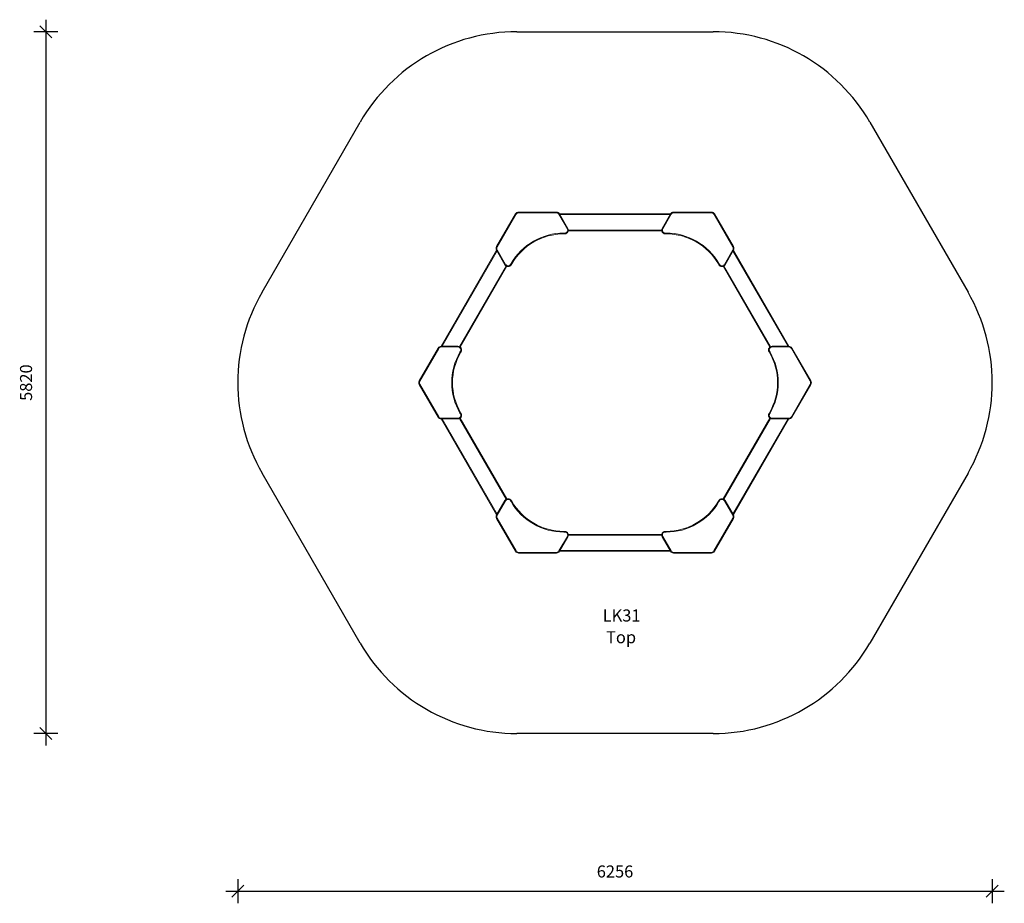
# Model space of a CAD drawing. Units: millimetres. Extents: x 7029 to 15194, y 6939 to 14267.
import ezdxf

# ---------------------------------------------------------------- set-up
doc = ezdxf.new("R2010")
doc.units = ezdxf.units.MM
doc.header["$PDSIZE"] = -1
doc.layers.get('0').update_dxf_attribs({"color": 1})
for name, color, linetype in [('SAFETY_AREA', 3, 'Continuous'), ('TIPTAP', 6, 'Continuous'), ('TIPTAP_A1', 4, 'Continuous'), ('TIPTAP_A2', 4, 'Continuous'), ('TIPTAP_DIM', 9, 'Continuous')]:
    doc.layers.add(name, color=color, linetype=linetype)
doc.styles.get("Standard").update_dxf_attribs({"font": 'arial.ttf'})
doc.styles.add('style1', font='arial.ttf', dxfattribs={"height": 100})
doc.dimstyles.new('000000002E6C9198', dxfattribs={"dimscale": 100, "dimtxt": 1, "dimasz": 1, "dimexe": 1, "dimexo": 1, "dimgap": 1, "dimtad": 1, "dimdec": 0, "dimtxsty": 'Standard', "dimblk": 'OBLIQUE', "dimcen": 2.5, "dimdle": 1, "dimadec": 0, "dimazin": 0, "dimtfac": 1, "dimtdec": 0, "dimtmove": 0, "dimatfit": 3, "dimldrblk": 'OBLIQUE', "dimfxl": 0, "dimarcsym": 0})

# ---------------------------------------------------------------- blocks, each defined once
blk = doc.blocks.new('_Oblique')
at = {"color": 0, "linetype": 'ByBlock', "lineweight": -2}
blk.add_line((-0.5, -0.5), (0.5, 0.5), dxfattribs=at)
blk = doc.blocks.new('*D5')
at = {"layer": 'Defpoints', "color": 0}
for p in [(11966.1, 14167.2), (7245.9, 8347.2), (11966.1, 8347.2)]:
    blk.add_point(p, dxfattribs=at)
at = {"layer": 'TIPTAP_DIM', "color": 0, "linetype": 'ByBlock', "lineweight": -2}
for p, q in [((7245.9, 14267.2), (7245.9, 8247.2)), ((7345.9, 14167.2), (7145.9, 14167.2)), ((7345.9, 8347.2), (7145.9, 8347.2))]:
    blk.add_line(p, q, dxfattribs=at)
at = {"layer": 'TIPTAP_DIM', "color": 0, "lineweight": -2, "xscale": 100, "yscale": 100, "zscale": 100}
for p, rotation in [((7245.9, 14167.2), 90), ((7245.9, 8347.2), 270)]:
    blk.add_blockref('_Oblique', p, dxfattribs=dict(at, rotation=rotation))
at = {"layer": 'TIPTAP_DIM', "color": 0, "insert": (7094.8, 11257.2), "char_height": 100, "attachment_point": 5, "rotation": 90}
blk.add_mtext('5820', dxfattribs=at)
blk = doc.blocks.new('*D6')
at = {"layer": 'Defpoints', "color": 0}
for p in [(8837.9, 11257.2), (15094.2, 11257.2), (15094.2, 7038.7)]:
    blk.add_point(p, dxfattribs=at)
at = {"layer": 'TIPTAP_DIM', "color": 0, "linetype": 'ByBlock', "lineweight": -2}
for p, q in [((8837.9, 7138.7), (8837.9, 6938.7)), ((15094.2, 7138.7), (15094.2, 6938.7)), ((8737.9, 7038.7), (15194.2, 7038.7))]:
    blk.add_line(p, q, dxfattribs=at)
at = {"layer": 'TIPTAP_DIM', "color": 0, "lineweight": -2, "xscale": 100, "yscale": 100, "zscale": 100, "rotation": 180}
blk.add_blockref('_Oblique', (8837.9, 7038.7), dxfattribs=at)
at = {"layer": 'TIPTAP_DIM', "color": 0, "lineweight": -2, "xscale": 100, "yscale": 100, "zscale": 100}
blk.add_blockref('_Oblique', (15094.2, 7038.7), dxfattribs=at)
at = {"layer": 'TIPTAP_DIM', "color": 0, "insert": (11966.1, 7189.7), "char_height": 100, "attachment_point": 5}
blk.add_mtext('6256', dxfattribs=at)
blk = doc.blocks.new('LK31_Top')
at = {"layer": 'SAFETY_AREA', "linetype": 'Continuous'}
for p, q in [((-783.7, 2939.6), (844.5, 2939.6)), ((-2896.8, 779.6), (-2082.7, 2189.6)), ((2143.5, 2189.6), (2957.6, 779.6)), ((-2082.7, -2130.4), (-2896.8, -720.4)), ((2957.6, -720.4), (2143.5, -2130.4)), ((844.5, -2880.4), (-783.7, -2880.4))]:
    blk.add_line(p, q, dxfattribs=at)
for centre, start, end in [((-783.7, 1439.6), 90, 150), ((844.5, 1439.6), 30, 90), ((-1597.7, 29.6), 150, 210), ((1658.6, 29.6), 330, 30), ((-783.7, -1380.4), 210, 270), ((844.5, -1380.4), 270, 330)]:
    blk.add_arc(centre, 1500, start, end, dxfattribs=at)
at = {"layer": 'TIPTAP', "linetype": 'Continuous', "lineweight": 15}
for p, q in [((-951.4, 1157.2), (-794.6, 1428.7)), ((-789.4, 1425.7), (-946.2, 1154.2)), ((-768.7, 1437.7), (-768.7, 1443.7)), ((-768.7, 1443.7), (-455.2, 1443.7)), ((-455.2, 1437.7), (-768.7, 1437.7)), ((-455.2, 1443.7), (-455.2, 1437.7)), ((-365.1, 1305.7), (-434.4, 1425.7)), ((-429.2, 1428.7), (-359.9, 1308.7)), ((-429.2, 1428.7), (490.1, 1428.7)), ((486.6, 1422.7), (-425.8, 1422.7)), ((420.8, 1308.7), (490.1, 1428.7)), ((495.3, 1425.7), (426, 1305.7)), ((516, 1437.7), (516, 1443.7)), ((516, 1443.7), (829.5, 1443.7)), ((829.5, 1437.7), (516, 1437.7)), ((829.5, 1437.7), (829.5, 1443.7)), ((1007, 1154.2), (850.3, 1425.7)), ((855.5, 1428.7), (1012.2, 1157.2)), ((-393.4, 1263.7), (-393.4, 1269.7)), ((-393.4, 1269.7), (-385.9, 1269.7)), ((-385.9, 1263.7), (-393.4, 1263.7)), ((-385.9, 1263.7), (-385.9, 1269.7)), ((417.2, 1288.7), (-356.3, 1288.7)), ((-355.9, 1294.7), (416.8, 1294.7)), ((446.8, 1269.7), (454.2, 1269.7)), ((446.8, 1269.7), (446.8, 1263.7)), ((454.2, 1263.7), (446.8, 1263.7)), ((454.2, 1263.7), (454.2, 1269.7)), ((-1411, 331.1), (-951.4, 1127.2)), ((-947.9, 1121.2), (-1404.1, 331.1)), ((-882.1, 1007.2), (-951.4, 1127.2)), ((-946.2, 1130.2), (-876.9, 1010.2)), ((937.7, 1010.2), (1007, 1130.2)), ((1012.2, 1127.2), (942.9, 1007.2)), ((1464.9, 331.1), (1008.7, 1121.2)), ((1012.2, 1127.2), (1471.8, 331.1)), ((-1258.3, 327.5), (-872, 996.7)), ((-866.6, 994.1), (-1253.3, 324.2)), ((-835.3, 1010.2), (-831.6, 1016.7)), ((-826.4, 1013.7), (-830.1, 1007.2)), ((891, 1007.2), (887.2, 1013.7)), ((892.4, 1016.7), (896.2, 1010.2)), ((1314.2, 324.2), (927.4, 994.1)), ((932.8, 996.7), (1319.1, 327.5)), ((-1411, 331.1), (-1272.4, 331.1)), ((-1411, 331.1), (-1411, 325.1)), ((-1272.4, 331.1), (-1272.4, 325.1)), ((1333.3, 325.1), (1333.3, 331.1)), ((1333.3, 331.1), (1471.8, 331.1)), ((1471.8, 325.1), (1471.8, 331.1)), ((-1593.7, 44.6), (-1437, 316.1)), ((-1431.8, 313.1), (-1588.5, 41.6)), ((-1272.4, 325.1), (-1411, 325.1)), ((-1255.4, 282.6), (-1251.7, 289.1)), ((-1246.5, 286.1), (-1250.2, 279.6)), ((1311, 279.6), (1307.3, 286.1)), ((1312.5, 289.1), (1316.2, 282.6)), ((1471.8, 325.1), (1333.3, 325.1)), ((1649.4, 41.6), (1492.6, 313.1)), ((1497.8, 316.1), (1654.5, 44.6)), ((-1437, -256.8), (-1593.7, 14.6)), ((-1588.5, 17.6), (-1431.8, -253.8)), ((1492.6, -253.8), (1649.4, 17.6)), ((1654.5, 14.6), (1497.8, -256.8)), ((-1251.7, -229.8), (-1255.4, -223.4)), ((-1250.2, -220.4), (-1246.5, -226.8)), ((1307.3, -226.8), (1311, -220.4)), ((1316.2, -223.4), (1312.5, -229.8)), ((-1411, -265.8), (-1411, -271.8)), ((-1411, -265.8), (-1272.4, -265.8)), ((-1272.4, -271.8), (-1411, -271.8)), ((-951.4, -1068), (-1411, -271.8)), ((-1404.1, -271.8), (-947.9, -1062)), ((-1272.4, -265.8), (-1272.4, -271.8)), ((-872, -937.5), (-1258.3, -268.3)), ((-1253.3, -265), (-866.6, -934.8)), ((927.4, -934.8), (1314.2, -265)), ((1319.1, -268.3), (932.8, -937.5)), ((1008.7, -1062), (1464.9, -271.8)), ((1471.8, -271.8), (1012.2, -1068)), ((1333.3, -271.8), (1333.3, -265.8)), ((1333.3, -265.8), (1471.8, -265.8)), ((1471.8, -271.8), (1333.3, -271.8)), ((1471.8, -271.8), (1471.8, -265.8)), ((-951.4, -1068), (-882.1, -948)), ((-876.9, -951), (-946.2, -1071)), ((-831.6, -957.4), (-835.3, -951)), ((-830.1, -948), (-826.4, -954.4)), ((887.2, -954.4), (891, -948)), ((896.2, -951), (892.4, -957.4)), ((1007, -1071), (937.7, -951)), ((942.9, -948), (1012.2, -1068)), ((-794.6, -1369.4), (-951.4, -1098)), ((-946.2, -1095), (-789.4, -1366.4)), ((850.3, -1366.4), (1007, -1095)), ((1012.2, -1098), (855.5, -1369.4)), ((-393.4, -1204.4), (-393.4, -1210.4)), ((-393.4, -1204.4), (-385.9, -1204.4)), ((-385.9, -1210.4), (-393.4, -1210.4)), ((-385.9, -1210.4), (-385.9, -1204.4)), ((446.8, -1204.4), (454.2, -1204.4)), ((446.8, -1204.4), (446.8, -1210.4)), ((454.2, -1210.4), (446.8, -1210.4)), ((454.2, -1204.4), (454.2, -1210.4)), ((-434.4, -1366.4), (-365.1, -1246.4)), ((-359.9, -1249.4), (-429.2, -1369.4)), ((-356.3, -1229.4), (417.2, -1229.4)), ((416.8, -1235.4), (-355.9, -1235.4)), ((490.1, -1369.4), (420.8, -1249.4)), ((426, -1246.4), (495.3, -1366.4)), ((-768.7, -1378.4), (-455.2, -1378.4)), ((-768.7, -1378.4), (-768.7, -1384.4)), ((-455.2, -1384.4), (-768.7, -1384.4)), ((-455.2, -1378.4), (-455.2, -1384.4)), ((490.1, -1369.4), (-429.2, -1369.4)), ((-425.8, -1363.4), (486.6, -1363.4)), ((516, -1384.4), (516, -1378.4)), ((516, -1378.4), (829.5, -1378.4)), ((829.5, -1384.4), (516, -1384.4)), ((829.5, -1378.4), (829.5, -1384.4))]:
    blk.add_line(p, q, dxfattribs=at)
at = {"layer": 'TIPTAP', "linetype": 'Continuous', "lineweight": 15, "flags": 128}
for points in [[(-789.4, 1425.7), (-790.5, 1426.2), (-791.4, 1426.8), (-792.3, 1427.3), (-793.1, 1427.8), (-793.8, 1428.2), (-794.2, 1428.4), (-794.5, 1428.6), (-794.6, 1428.7)], [(-429.2, 1428.7), (-429.3, 1428.6), (-429.6, 1428.4), (-430.1, 1428.2), (-430.7, 1427.8), (-431.5, 1427.3), (-432.4, 1426.8), (-433.4, 1426.2), (-434.4, 1425.7)], [(495.3, 1425.7), (494.2, 1426.2), (493.3, 1426.8), (492.4, 1427.3), (491.6, 1427.8), (490.9, 1428.2), (490.5, 1428.4), (490.2, 1428.6), (490.1, 1428.7)], [(850.3, 1425.7), (851.3, 1426.2), (852.3, 1426.8), (853.2, 1427.3), (853.9, 1427.8), (854.6, 1428.2), (855.1, 1428.4), (855.4, 1428.6), (855.5, 1428.7)], [(-359.9, 1308.7), (-360, 1308.6), (-360.3, 1308.4), (-360.8, 1308.2), (-361.5, 1307.8), (-362.3, 1307.3), (-363.2, 1306.8), (-364.1, 1306.2), (-365.1, 1305.7)], [(426, 1305.7), (425, 1306.2), (424, 1306.8), (423.1, 1307.3), (422.3, 1307.8), (421.7, 1308.2), (421.2, 1308.4), (420.9, 1308.6), (420.8, 1308.7)], [(-946.2, 1154.2), (-947.2, 1154.8), (-948.2, 1155.4), (-949.1, 1155.9), (-949.8, 1156.3), (-950.5, 1156.7), (-951, 1157), (-951.3, 1157.1), (-951.4, 1157.2)], [(1012.2, 1157.2), (1012.1, 1157.1), (1011.8, 1157), (1011.3, 1156.7), (1010.7, 1156.3), (1009.9, 1155.9), (1009, 1155.4), (1008, 1154.8), (1007, 1154.2)], [(-946.2, 1130.2), (-947.2, 1129.6), (-948.2, 1129.1), (-949.1, 1128.5), (-949.8, 1128.1), (-950.5, 1127.7), (-951, 1127.4), (-951.3, 1127.3), (-951.4, 1127.2)], [(1012.2, 1127.2), (1012.1, 1127.3), (1011.8, 1127.4), (1011.3, 1127.7), (1010.7, 1128.1), (1009.9, 1128.5), (1009, 1129.1), (1008, 1129.6), (1007, 1130.2)], [(-876.9, 1010.2), (-877.9, 1009.6), (-878.9, 1009.1), (-879.8, 1008.5), (-880.6, 1008.1), (-881.2, 1007.7), (-881.7, 1007.4), (-882, 1007.3), (-882.1, 1007.2)], [(-835.3, 1010.2), (-834.3, 1009.6), (-833.3, 1009.1), (-832.4, 1008.5), (-831.6, 1008.1), (-831, 1007.7), (-830.5, 1007.4), (-830.2, 1007.3), (-830.1, 1007.2)], [(-826.4, 1013.7), (-826.5, 1013.7), (-826.8, 1013.9), (-827.3, 1014.2), (-827.9, 1014.5), (-828.7, 1015), (-829.6, 1015.5), (-830.6, 1016.1), (-831.6, 1016.7)], [(887.2, 1013.7), (887.3, 1013.7), (887.6, 1013.9), (888.1, 1014.2), (888.7, 1014.5), (889.5, 1015), (890.4, 1015.5), (891.4, 1016.1), (892.4, 1016.7)], [(891, 1007.2), (891.1, 1007.3), (891.4, 1007.4), (891.8, 1007.7), (892.5, 1008.1), (893.3, 1008.5), (894.2, 1009.1), (895.1, 1009.6), (896.2, 1010.2)], [(942.9, 1007.2), (942.8, 1007.3), (942.5, 1007.4), (942, 1007.7), (941.4, 1008.1), (940.6, 1008.5), (939.7, 1009.1), (938.7, 1009.6), (937.7, 1010.2)], [(-1437, 316.1), (-1436.9, 316), (-1436.6, 315.9), (-1436.1, 315.6), (-1435.5, 315.2), (-1434.7, 314.7), (-1433.8, 314.2), (-1432.8, 313.7), (-1431.8, 313.1)], [(-1250.2, 279.6), (-1250.3, 279.7), (-1250.6, 279.9), (-1251.1, 280.1), (-1251.7, 280.5), (-1252.5, 281), (-1253.4, 281.5), (-1254.4, 282), (-1255.4, 282.6)], [(-1246.5, 286.1), (-1246.6, 286.1), (-1246.9, 286.3), (-1247.3, 286.6), (-1248, 287), (-1248.8, 287.4), (-1249.7, 287.9), (-1250.6, 288.5), (-1251.7, 289.1)], [(1312.5, 289.1), (1311.5, 288.5), (1310.5, 287.9), (1309.6, 287.4), (1308.8, 287), (1308.2, 286.6), (1307.7, 286.3), (1307.4, 286.1), (1307.3, 286.1)], [(1311, 279.6), (1311.1, 279.7), (1311.4, 279.9), (1311.9, 280.1), (1312.5, 280.5), (1313.3, 281), (1314.2, 281.5), (1315.2, 282), (1316.2, 282.6)], [(1492.6, 313.1), (1493.6, 313.7), (1494.6, 314.2), (1495.5, 314.7), (1496.3, 315.2), (1496.9, 315.6), (1497.4, 315.9), (1497.7, 316), (1497.8, 316.1)], [(-1588.5, 41.6), (-1589.5, 42.2), (-1590.5, 42.8), (-1591.4, 43.3), (-1592.2, 43.7), (-1592.8, 44.1), (-1593.3, 44.4), (-1593.6, 44.6), (-1593.7, 44.6)], [(-1588.5, 17.6), (-1589.5, 17), (-1590.5, 16.5), (-1591.4, 16), (-1592.2, 15.5), (-1592.8, 15.1), (-1593.3, 14.9), (-1593.6, 14.7), (-1593.7, 14.6)], [(1649.4, 41.6), (1650.4, 42.2), (1651.3, 42.8), (1652.2, 43.3), (1653, 43.7), (1653.7, 44.1), (1654.2, 44.4), (1654.4, 44.6), (1654.5, 44.6)], [(1649.4, 17.6), (1650.4, 17), (1651.3, 16.5), (1652.2, 16), (1653, 15.5), (1653.7, 15.1), (1654.2, 14.9), (1654.4, 14.7), (1654.5, 14.6)], [(-1250.2, -220.4), (-1250.3, -220.4), (-1250.6, -220.6), (-1251.1, -220.9), (-1251.7, -221.3), (-1252.5, -221.7), (-1253.4, -222.2), (-1254.4, -222.8), (-1255.4, -223.4)], [(-1251.7, -229.8), (-1250.6, -229.2), (-1249.7, -228.7), (-1248.8, -228.2), (-1248, -227.7), (-1247.3, -227.3), (-1246.9, -227.1), (-1246.6, -226.9), (-1246.5, -226.8)], [(1307.3, -226.8), (1307.4, -226.9), (1307.7, -227.1), (1308.2, -227.3), (1308.8, -227.7), (1309.6, -228.2), (1310.5, -228.7), (1311.5, -229.2), (1312.5, -229.8)], [(1311, -220.4), (1311.1, -220.4), (1311.4, -220.6), (1311.9, -220.9), (1312.5, -221.3), (1313.3, -221.7), (1314.2, -222.2), (1315.2, -222.8), (1316.2, -223.4)], [(-1431.8, -253.8), (-1432.8, -254.4), (-1433.8, -255), (-1434.7, -255.5), (-1435.5, -256), (-1436.1, -256.3), (-1436.6, -256.6), (-1436.9, -256.8), (-1437, -256.8)], [(1497.8, -256.8), (1497.7, -256.8), (1497.4, -256.6), (1496.9, -256.3), (1496.3, -256), (1495.5, -255.5), (1494.6, -255), (1493.6, -254.4), (1492.6, -253.8)], [(-882.1, -948), (-882, -948), (-881.7, -948.2), (-881.2, -948.5), (-880.6, -948.8), (-879.8, -949.3), (-878.9, -949.8), (-877.9, -950.4), (-876.9, -951)], [(-830.1, -948), (-830.2, -948), (-830.5, -948.2), (-831, -948.5), (-831.6, -948.8), (-832.4, -949.3), (-833.3, -949.8), (-834.3, -950.4), (-835.3, -951)], [(-826.4, -954.4), (-826.5, -954.5), (-826.8, -954.6), (-827.3, -954.9), (-827.9, -955.3), (-828.7, -955.7), (-829.6, -956.3), (-830.6, -956.8), (-831.6, -957.4)], [(887.2, -954.4), (887.3, -954.5), (887.6, -954.6), (888.1, -954.9), (888.7, -955.3), (889.5, -955.7), (890.4, -956.3), (891.4, -956.8), (892.4, -957.4)], [(896.2, -951), (895.1, -950.4), (894.2, -949.8), (893.3, -949.3), (892.5, -948.8), (891.8, -948.5), (891.4, -948.2), (891.1, -948), (891, -948)], [(937.7, -951), (938.7, -950.4), (939.7, -949.8), (940.6, -949.3), (941.4, -948.8), (942, -948.5), (942.5, -948.2), (942.8, -948), (942.9, -948)], [(-951.4, -1068), (-951.3, -1068), (-951, -1068.2), (-950.5, -1068.5), (-949.8, -1068.8), (-949.1, -1069.3), (-948.2, -1069.8), (-947.2, -1070.4), (-946.2, -1071)], [(-951.4, -1098), (-951.3, -1097.9), (-951, -1097.7), (-950.5, -1097.4), (-949.8, -1097.1), (-949.1, -1096.6), (-948.2, -1096.1), (-947.2, -1095.5), (-946.2, -1095)], [(1007, -1071), (1008, -1070.4), (1009, -1069.8), (1009.9, -1069.3), (1010.7, -1068.8), (1011.3, -1068.5), (1011.8, -1068.2), (1012.1, -1068), (1012.2, -1068)], [(1007, -1095), (1008, -1095.5), (1009, -1096.1), (1009.9, -1096.6), (1010.7, -1097.1), (1011.3, -1097.4), (1011.8, -1097.7), (1012.1, -1097.9), (1012.2, -1098)], [(-365.1, -1246.4), (-364.1, -1247), (-363.2, -1247.6), (-362.3, -1248.1), (-361.5, -1248.5), (-360.8, -1248.9), (-360.3, -1249.2), (-360, -1249.4), (-359.9, -1249.4)], [(420.8, -1249.4), (420.9, -1249.4), (421.2, -1249.2), (421.7, -1248.9), (422.3, -1248.5), (423.1, -1248.1), (424, -1247.6), (425, -1247), (426, -1246.4)], [(-789.4, -1366.4), (-790.5, -1367), (-791.4, -1367.6), (-792.3, -1368.1), (-793.1, -1368.5), (-793.8, -1368.9), (-794.2, -1369.2), (-794.5, -1369.4), (-794.6, -1369.4)], [(-434.4, -1366.4), (-433.4, -1367), (-432.4, -1367.6), (-431.5, -1368.1), (-430.7, -1368.5), (-430.1, -1368.9), (-429.6, -1369.2), (-429.3, -1369.4), (-429.2, -1369.4)], [(490.1, -1369.4), (490.2, -1369.4), (490.5, -1369.2), (490.9, -1368.9), (491.6, -1368.5), (492.4, -1368.1), (493.3, -1367.6), (494.2, -1367), (495.3, -1366.4)], [(850.3, -1366.4), (851.3, -1367), (852.3, -1367.6), (853.2, -1368.1), (853.9, -1368.5), (854.6, -1368.9), (855.1, -1369.2), (855.4, -1369.4), (855.5, -1369.4)]]:
    blk.add_lwpolyline(points, dxfattribs=at)
at = {"layer": 'TIPTAP', "linetype": 'Continuous', "lineweight": 15}
for centre, radius, start, end in [((-768.7, 1413.7), 30, 90, 150), ((-768.7, 1413.7), 24, 90, 150), ((-455.2, 1413.7), 30, 30, 90), ((-455.2, 1413.7), 24, 30, 90), ((516, 1413.7), 30, 90, 150), ((516, 1413.7), 24, 90, 150), ((829.5, 1413.7), 30, 30, 90), ((829.5, 1413.7), 24, 30, 90), ((-385.9, 1293.7), 30, 270, 30), ((446.8, 1293.7), 30, 150, 270), ((-393.4, 763.7), 506, 90, 150), ((-393.4, 763.7), 500, 90, 150), ((-385.9, 1293.7), 24, 270, 30), ((446.8, 1293.7), 24, 150, 270), ((454.2, 763.7), 506, 30, 90), ((454.2, 763.7), 500, 30, 90), ((-925.4, 1142.2), 30, 150, 210), ((-925.4, 1142.2), 24, 150, 210), ((986.2, 1142.2), 24, 330, 30), ((986.2, 1142.2), 30, 330, 30), ((-856.1, 1022.2), 30, 210, 330), ((-856.1, 1022.2), 24, 210, 330), ((916.9, 1022.2), 30, 210, 330), ((916.9, 1022.2), 24, 210, 330), ((-1411, 301.1), 30, 90, 150), ((-1272.4, 301.1), 30, 330, 90), ((1333.3, 301.1), 30, 90, 210), ((1471.8, 301.1), 30, 30, 90), ((-1411, 301.1), 24, 90, 150), ((-817.2, 29.6), 506, 150, 210), ((-817.2, 29.6), 500, 150, 210), ((-1272.4, 301.1), 24, 330, 90), ((1333.3, 301.1), 24, 90, 210), ((878, 29.6), 500, 330, 30), ((878, 29.6), 506, 330, 30), ((1471.8, 301.1), 24, 30, 90), ((-1567.7, 29.6), 30, 150, 210), ((-1567.7, 29.6), 24, 150, 210), ((1628.6, 29.6), 24, 330, 30), ((1628.6, 29.6), 30, 330, 30), ((-1272.4, -241.8), 30, 270, 30), ((-1272.4, -241.8), 24, 270, 30), ((1333.3, -241.8), 30, 150, 270), ((1333.3, -241.8), 24, 150, 270), ((-1411, -241.8), 30, 210, 270), ((-1411, -241.8), 24, 210, 270), ((1471.8, -241.8), 24, 270, 330), ((1471.8, -241.8), 30, 270, 330), ((-856.1, -963), 30, 30, 150), ((-856.1, -963), 24, 30, 150), ((-393.4, -704.4), 506, 210, 270), ((-393.4, -704.4), 500, 210, 270), ((454.2, -704.4), 500, 270, 330), ((454.2, -704.4), 506, 270, 330), ((916.9, -963), 30, 30, 150), ((916.9, -963), 24, 30, 150), ((-925.4, -1083), 30, 150, 210), ((-925.4, -1083), 24, 150, 210), ((986.2, -1083), 24, 330, 30), ((986.2, -1083), 30, 330, 30), ((-385.9, -1234.4), 30, 330, 90), ((-385.9, -1234.4), 24, 330, 90), ((446.8, -1234.4), 30, 90, 210), ((446.8, -1234.4), 24, 90, 210), ((-768.7, -1354.4), 30, 210, 270), ((-768.7, -1354.4), 24, 210, 270), ((-455.2, -1354.4), 24, 270, 330), ((-455.2, -1354.4), 30, 270, 330), ((516, -1354.4), 30, 210, 270), ((516, -1354.4), 24, 210, 270), ((829.5, -1354.4), 24, 270, 330), ((829.5, -1354.4), 30, 270, 330)]:
    blk.add_arc(centre, radius, start, end, dxfattribs=at)
at = {"layer": 'TIPTAP_A1', "insert": (-159.5, -1851.7), "char_height": 100, "attachment_point": 1, "style": 'style1'}
blk.add_mtext_dynamic_manual_height_columns('{\\W2.86529; }LK31', width=512.804, gutter_width=500, heights=[0], dxfattribs=at)
at = {"layer": 'TIPTAP_A2', "insert": (-96, -2032), "char_height": 100, "attachment_point": 1, "style": 'style1'}
blk.add_mtext_dynamic_manual_height_columns('{\\W1.70383; }Top', width=364.118, gutter_width=500, heights=[0], dxfattribs=at)

msp = doc.modelspace()

# ---------------------------------------------------------------- block references
at = {"layer": 'TIPTAP_DIM'}
msp.add_blockref('LK31_Top', (11935.7, 11227.6), dxfattribs=at)

# ---------------------------------------------------------------- dimensions: what is measured, and where the dimension line sits
dim = msp.add_linear_dim(base=(7245.9, 8347.2), p1=(11966.1, 14167.2), p2=(11966.1, 8347.2), angle=90, dimstyle='000000002E6C9198', dxfattribs=at)
dim.commit()
dim.dimension.update_dxf_attribs({"geometry": '*D5', "text_midpoint": (7094.8, 11257.2)})
dim = msp.add_linear_dim(base=(15094.2, 7038.7), p1=(8837.9, 11257.2), p2=(15094.2, 11257.2), dimstyle='000000002E6C9198', dxfattribs=at)
dim.commit()
dim.dimension.update_dxf_attribs({"geometry": '*D6', "text_midpoint": (11966.1, 7038.7), "dimtype": 160})

doc.saveas('drawing.dxf')
